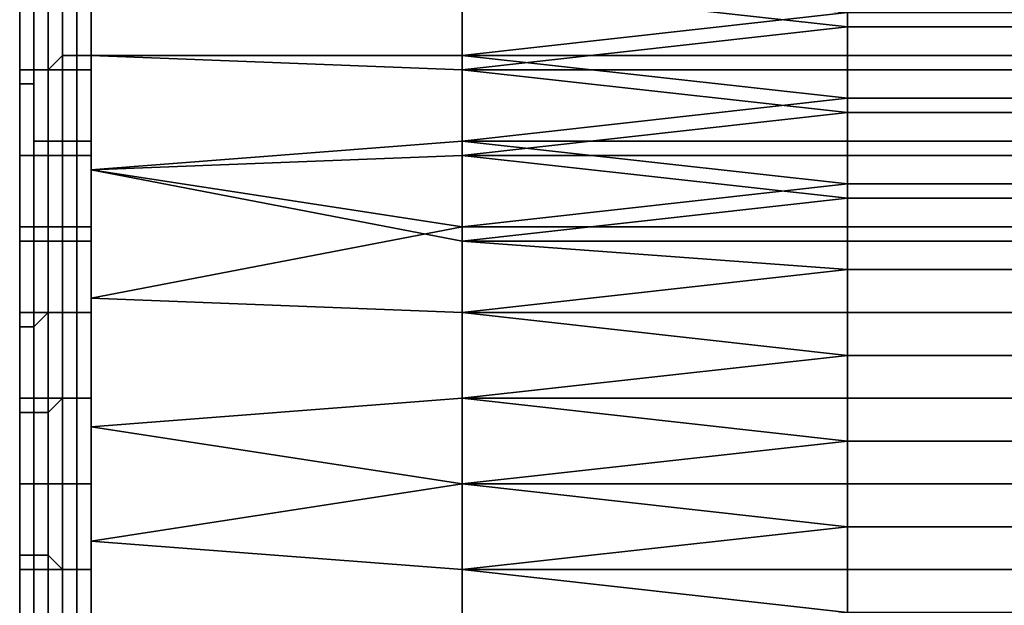
# Model space of a CAD drawing. Extents: x -0.062 to 0.114, y -0.173 to 0.042.
# Drawn here: x -0.02 to -0.013, y -0.141 to -0.137 of the extents above; entities that cross this region are included whole.
import ezdxf

# ---------------------------------------------------------------- set-up
doc = ezdxf.new("R2010")
doc.units = 0
doc.layers.add('CHROME_1', color=7, linetype='CONTINUOUS')

msp = doc.modelspace()

# ---------------------------------------------------------------- linework, layer by layer
at = {"layer": 'CHROME_1'}
for points in [[(-0.0201, -0.1361, 0.005), (-0.0201, -0.1361, 0.0028), (-0.0201, -0.1384, 0.0028), (-0.0201, -0.1384, 0.005)], [(-0.0201, -0.1361, 0.0294), (-0.0201, -0.1361, 0.0272), (-0.0201, -0.1384, 0.0272), (-0.0201, -0.1384, 0.0294)], [(-0.0201, -0.1384, 0.0028), (-0.0201, -0.1361, 0.0028), (-0.0201, -0.1366, 0.0011)], [(-0.0201, -0.1371, 0.0073), (-0.0201, -0.1361, 0.005), (-0.0201, -0.1378, 0.007)], [(-0.0201, -0.1378, 0.007), (-0.0201, -0.1361, 0.005), (-0.0201, -0.1384, 0.005)], [(-0.0201, -0.1361, 0.0272), (-0.0201, -0.1371, 0.0249), (-0.0201, -0.1378, 0.0252)], [(-0.0201, -0.1384, 0.0272), (-0.0201, -0.1361, 0.0272), (-0.0201, -0.1378, 0.0252)], [(-0.0201, -0.1366, 0.0311), (-0.0201, -0.1361, 0.0294), (-0.0201, -0.1384, 0.0294)], [(-0.0201, -0.1384, 0.0028), (-0.0201, -0.1366, 0.0011), (-0.0201, -0.1376, 0.0009)], [(-0.0201, -0.1376, 0.0313), (-0.0201, -0.1366, 0.0311), (-0.0201, -0.1384, 0.0294)], [(-0.0196, -0.1376, 0.0318), (-0.017, -0.1377, 0.0318), (-0.017, -0.1371, 0.0317), (-0.0196, -0.1367, 0.0316)], [(-0.0196, -0.1367, 0.0006), (-0.017, -0.1371, 0.0005), (-0.017, -0.1376, 0.0004), (-0.0196, -0.1376, 0.0004)], [(-0.0201, -0.1377, 0.0314), (-0.02, -0.1377, 0.0315), (-0.02, -0.1371, 0.0314), (-0.0201, -0.1371, 0.0313)], [(-0.0201, -0.1371, 0.0313), (-0.0201, -0.1373, 0.0312), (-0.0201, -0.1377, 0.0313), (-0.0201, -0.1377, 0.0314)], [(-0.02, -0.1377, 0.0316), (-0.0199, -0.1377, 0.0317), (-0.0199, -0.1371, 0.0316), (-0.02, -0.1371, 0.0315)], [(-0.02, -0.1377, 0.0315), (-0.02, -0.1377, 0.0316), (-0.02, -0.1371, 0.0315), (-0.02, -0.1371, 0.0314)], [(-0.0199, -0.1377, 0.0317), (-0.0198, -0.1376, 0.0317), (-0.0198, -0.1371, 0.0316), (-0.0199, -0.1371, 0.0316)], [(-0.0199, -0.1372, 0.0006), (-0.0198, -0.1371, 0.0006), (-0.0198, -0.1377, 0.0005), (-0.0199, -0.1377, 0.0005)], [(-0.0198, -0.1376, 0.0318), (-0.0197, -0.1376, 0.0318), (-0.0197, -0.1371, 0.0317), (-0.0198, -0.1371, 0.0317)], [(-0.0198, -0.1376, 0.0317), (-0.0198, -0.1376, 0.0318), (-0.0198, -0.1371, 0.0317), (-0.0198, -0.1371, 0.0316)], [(-0.0198, -0.1371, 0.0005), (-0.0197, -0.1371, 0.0005), (-0.0197, -0.1377, 0.0004), (-0.0198, -0.1377, 0.0004)], [(-0.0198, -0.1371, 0.0006), (-0.0198, -0.1371, 0.0005), (-0.0198, -0.1377, 0.0004), (-0.0198, -0.1377, 0.0005)], [(-0.0197, -0.1376, 0.0318), (-0.0196, -0.1376, 0.0318), (-0.0196, -0.1371, 0.0317), (-0.0197, -0.1371, 0.0317)], [(-0.0197, -0.1371, 0.0005), (-0.0196, -0.1371, 0.0005), (-0.0196, -0.1377, 0.0004), (-0.0197, -0.1377, 0.0004)], [(-0.0143, -0.1371, 0.0317), (-0.017, -0.1371, 0.0317), (-0.0143, -0.1374, 0.0318)], [(-0.017, -0.1377, 0.0318), (-0.0143, -0.1374, 0.0318), (-0.017, -0.1371, 0.0317)], [(-0.017, -0.1371, 0.0005), (-0.0143, -0.1373, 0.0004), (-0.017, -0.1376, 0.0004)], [(-0.013, -0.1371, 0.0317), (-0.0143, -0.1371, 0.0317), (-0.0143, -0.1374, 0.0318), (-0.013, -0.1374, 0.0318)], [(-0.0201, -0.1372, 0.0009), (-0.02, -0.1372, 0.0008), (-0.02, -0.1378, 0.0007), (-0.0201, -0.1378, 0.0008)], [(-0.0201, -0.1378, 0.0008), (-0.0201, -0.1377, 0.0009), (-0.0201, -0.1373, 0.001), (-0.0201, -0.1372, 0.0009)], [(-0.02, -0.1372, 0.0007), (-0.0199, -0.1372, 0.0006), (-0.0199, -0.1377, 0.0005), (-0.02, -0.1377, 0.0006)], [(-0.02, -0.1372, 0.0008), (-0.02, -0.1372, 0.0007), (-0.02, -0.1377, 0.0006), (-0.02, -0.1378, 0.0007)], [(-0.0143, -0.1376, 0.0004), (-0.017, -0.1376, 0.0004), (-0.0143, -0.1373, 0.0004)], [(-0.013, -0.1376, 0.0004), (-0.0143, -0.1376, 0.0004), (-0.0143, -0.1373, 0.0004), (-0.013, -0.1373, 0.0004)], [(-0.0143, -0.1377, 0.0318), (-0.0143, -0.1374, 0.0318), (-0.017, -0.1377, 0.0318)], [(-0.013, -0.1374, 0.0318), (-0.0143, -0.1374, 0.0318), (-0.0143, -0.1377, 0.0318), (-0.013, -0.1377, 0.0318)], [(-0.0201, -0.1384, 0.0028), (-0.0201, -0.1376, 0.0009), (-0.0201, -0.1386, 0.0007)], [(-0.0201, -0.1384, 0.0294), (-0.0201, -0.1386, 0.0315), (-0.0201, -0.1376, 0.0313)], [(-0.0199, -0.1382, 0.0318), (-0.0198, -0.1382, 0.0318), (-0.0198, -0.1376, 0.0317), (-0.0199, -0.1377, 0.0317)], [(-0.0198, -0.1382, 0.0319), (-0.0197, -0.1382, 0.0319), (-0.0197, -0.1376, 0.0318), (-0.0198, -0.1376, 0.0318)], [(-0.0198, -0.1382, 0.0318), (-0.0198, -0.1382, 0.0319), (-0.0198, -0.1376, 0.0318), (-0.0198, -0.1376, 0.0317)], [(-0.0197, -0.1382, 0.0319), (-0.0196, -0.1382, 0.0319), (-0.0196, -0.1376, 0.0318), (-0.0197, -0.1376, 0.0318)], [(-0.0196, -0.1384, 0.032), (-0.017, -0.1383, 0.0319), (-0.017, -0.1377, 0.0318), (-0.0196, -0.1376, 0.0318)], [(-0.0196, -0.1376, 0.0004), (-0.017, -0.1376, 0.0004), (-0.017, -0.1382, 0.0003), (-0.0196, -0.1384, 0.0002)], [(-0.0143, -0.1376, 0.0004), (-0.0143, -0.1379, 0.0003), (-0.017, -0.1376, 0.0004)], [(-0.017, -0.1376, 0.0004), (-0.0143, -0.1379, 0.0003), (-0.017, -0.1382, 0.0003)], [(-0.013, -0.1379, 0.0003), (-0.0143, -0.1379, 0.0003), (-0.0143, -0.1376, 0.0004), (-0.013, -0.1376, 0.0004)], [(-0.0201, -0.1383, 0.0315), (-0.02, -0.1383, 0.0316), (-0.02, -0.1377, 0.0315), (-0.0201, -0.1377, 0.0314)], [(-0.0201, -0.1377, 0.0314), (-0.0201, -0.1377, 0.0313), (-0.0201, -0.1381, 0.0314), (-0.0201, -0.1383, 0.0315)], [(-0.0201, -0.1377, 0.0009), (-0.0201, -0.1378, 0.0008), (-0.0201, -0.1381, 0.0008)], [(-0.02, -0.1382, 0.0317), (-0.0199, -0.1382, 0.0318), (-0.0199, -0.1377, 0.0317), (-0.02, -0.1377, 0.0316)], [(-0.02, -0.1383, 0.0316), (-0.02, -0.1382, 0.0317), (-0.02, -0.1377, 0.0316), (-0.02, -0.1377, 0.0315)], [(-0.02, -0.1377, 0.0006), (-0.0199, -0.1377, 0.0005), (-0.0199, -0.1383, 0.0004), (-0.02, -0.1383, 0.0005)], [(-0.02, -0.1378, 0.0007), (-0.02, -0.1377, 0.0006), (-0.02, -0.1383, 0.0005), (-0.02, -0.1383, 0.0006)], [(-0.0199, -0.1377, 0.0005), (-0.0198, -0.1377, 0.0005), (-0.0198, -0.1383, 0.0004), (-0.0199, -0.1383, 0.0004)], [(-0.0198, -0.1377, 0.0004), (-0.0197, -0.1377, 0.0004), (-0.0197, -0.1383, 0.0003), (-0.0198, -0.1383, 0.0003)], [(-0.0198, -0.1377, 0.0005), (-0.0198, -0.1377, 0.0004), (-0.0198, -0.1383, 0.0003), (-0.0198, -0.1383, 0.0004)], [(-0.0197, -0.1377, 0.0004), (-0.0196, -0.1377, 0.0004), (-0.0196, -0.1383, 0.0003), (-0.0197, -0.1383, 0.0003)], [(-0.0143, -0.1377, 0.0318), (-0.017, -0.1377, 0.0318), (-0.0143, -0.138, 0.0319)], [(-0.017, -0.1383, 0.0319), (-0.0143, -0.138, 0.0319), (-0.017, -0.1377, 0.0318)], [(-0.013, -0.1377, 0.0318), (-0.0143, -0.1377, 0.0318), (-0.0143, -0.138, 0.0319), (-0.013, -0.138, 0.0319)], [(-0.0201, -0.1386, 0.0068), (-0.0201, -0.1378, 0.007), (-0.0201, -0.1384, 0.005)], [(-0.0201, -0.1384, 0.0272), (-0.0201, -0.1378, 0.0252), (-0.0201, -0.1386, 0.0254)], [(-0.0201, -0.1378, 0.0008), (-0.02, -0.1378, 0.0007), (-0.02, -0.1383, 0.0006), (-0.0201, -0.1383, 0.0007)], [(-0.0201, -0.1383, 0.0007), (-0.0201, -0.1381, 0.0008), (-0.0201, -0.1378, 0.0008)], [(-0.0143, -0.1382, 0.0003), (-0.017, -0.1382, 0.0003), (-0.0143, -0.1379, 0.0003)], [(-0.013, -0.1382, 0.0003), (-0.0143, -0.1382, 0.0003), (-0.0143, -0.1379, 0.0003), (-0.013, -0.1379, 0.0003)], [(-0.0143, -0.1383, 0.0319), (-0.0143, -0.138, 0.0319), (-0.017, -0.1383, 0.0319)], [(-0.013, -0.138, 0.0319), (-0.0143, -0.138, 0.0319), (-0.0143, -0.1383, 0.0319), (-0.013, -0.1383, 0.0319)], [(-0.0201, -0.1385, 0.0315), (-0.0201, -0.1383, 0.0315), (-0.0201, -0.1381, 0.0314)], [(-0.0201, -0.1385, 0.0007), (-0.0201, -0.1381, 0.0008), (-0.0201, -0.1383, 0.0007)], [(-0.02, -0.1388, 0.0318), (-0.0199, -0.1388, 0.0318), (-0.0199, -0.1382, 0.0318), (-0.02, -0.1382, 0.0317)], [(-0.02, -0.1388, 0.0317), (-0.02, -0.1388, 0.0318), (-0.02, -0.1382, 0.0317), (-0.02, -0.1383, 0.0316)], [(-0.0199, -0.1388, 0.0318), (-0.0198, -0.1388, 0.0319), (-0.0198, -0.1382, 0.0318), (-0.0199, -0.1382, 0.0318)], [(-0.0198, -0.1388, 0.032), (-0.0197, -0.1388, 0.032), (-0.0197, -0.1382, 0.0319), (-0.0198, -0.1382, 0.0319)], [(-0.0198, -0.1388, 0.0319), (-0.0198, -0.1388, 0.032), (-0.0198, -0.1382, 0.0319), (-0.0198, -0.1382, 0.0318)], [(-0.0197, -0.1388, 0.032), (-0.0196, -0.1388, 0.032), (-0.0196, -0.1382, 0.0319), (-0.0197, -0.1382, 0.0319)], [(-0.017, -0.1382, 0.0003), (-0.017, -0.1388, 0.0002), (-0.0196, -0.1384, 0.0002)], [(-0.0143, -0.1382, 0.0003), (-0.0143, -0.1385, 0.0002), (-0.017, -0.1382, 0.0003)], [(-0.017, -0.1382, 0.0003), (-0.0143, -0.1385, 0.0002), (-0.017, -0.1388, 0.0002)], [(-0.013, -0.1385, 0.0002), (-0.0143, -0.1385, 0.0002), (-0.0143, -0.1382, 0.0003), (-0.013, -0.1382, 0.0003)], [(-0.0201, -0.1388, 0.0316), (-0.02, -0.1388, 0.0317), (-0.02, -0.1383, 0.0316), (-0.0201, -0.1383, 0.0315)], [(-0.0201, -0.1383, 0.0315), (-0.0201, -0.1385, 0.0315), (-0.0201, -0.1389, 0.0315), (-0.0201, -0.1388, 0.0316)], [(-0.0201, -0.1383, 0.0007), (-0.02, -0.1383, 0.0006), (-0.02, -0.1389, 0.0005), (-0.0201, -0.1389, 0.0006)], [(-0.0201, -0.1389, 0.0006), (-0.0201, -0.1389, 0.0007), (-0.0201, -0.1385, 0.0007), (-0.0201, -0.1383, 0.0007)], [(-0.02, -0.1383, 0.0005), (-0.0199, -0.1383, 0.0004), (-0.0199, -0.1389, 0.0003), (-0.02, -0.1389, 0.0004)], [(-0.02, -0.1383, 0.0006), (-0.02, -0.1383, 0.0005), (-0.02, -0.1389, 0.0004), (-0.02, -0.1389, 0.0005)], [(-0.0199, -0.1383, 0.0004), (-0.0198, -0.1383, 0.0004), (-0.0198, -0.1389, 0.0003), (-0.0199, -0.1389, 0.0003)], [(-0.0198, -0.1383, 0.0003), (-0.0197, -0.1383, 0.0003), (-0.0197, -0.1389, 0.0002), (-0.0198, -0.1389, 0.0002)], [(-0.0198, -0.1383, 0.0004), (-0.0198, -0.1383, 0.0003), (-0.0198, -0.1389, 0.0002), (-0.0198, -0.1389, 0.0003)], [(-0.0197, -0.1383, 0.0003), (-0.0196, -0.1383, 0.0003), (-0.0196, -0.1389, 0.0002), (-0.0197, -0.1389, 0.0002)], [(-0.017, -0.1383, 0.0319), (-0.0196, -0.1384, 0.032), (-0.017, -0.1389, 0.032)], [(-0.0143, -0.1383, 0.0319), (-0.017, -0.1383, 0.0319), (-0.0143, -0.1386, 0.032)], [(-0.017, -0.1389, 0.032), (-0.0143, -0.1386, 0.032), (-0.017, -0.1383, 0.0319)], [(-0.013, -0.1383, 0.0319), (-0.0143, -0.1383, 0.0319), (-0.0143, -0.1386, 0.032), (-0.013, -0.1386, 0.032)], [(-0.0201, -0.1384, 0.005), (-0.0201, -0.1384, 0.0028), (-0.0201, -0.1406, 0.0028), (-0.0201, -0.1406, 0.005)], [(-0.0201, -0.1384, 0.0294), (-0.0201, -0.1384, 0.0272), (-0.0201, -0.1406, 0.0272), (-0.0201, -0.1406, 0.0294)], [(-0.0201, -0.1386, 0.0007), (-0.0201, -0.1396, 0.0006), (-0.0201, -0.1384, 0.0028)], [(-0.0201, -0.1396, 0.0006), (-0.0201, -0.1406, 0.0028), (-0.0201, -0.1384, 0.0028)], [(-0.0201, -0.1384, 0.005), (-0.0201, -0.1394, 0.0067), (-0.0201, -0.1386, 0.0068)], [(-0.0201, -0.1394, 0.0067), (-0.0201, -0.1384, 0.005), (-0.0201, -0.1406, 0.005)], [(-0.0201, -0.1394, 0.0255), (-0.0201, -0.1384, 0.0272), (-0.0201, -0.1386, 0.0254)], [(-0.0201, -0.1384, 0.0294), (-0.0201, -0.1396, 0.0316), (-0.0201, -0.1386, 0.0315)], [(-0.0201, -0.1406, 0.0294), (-0.0201, -0.1396, 0.0316), (-0.0201, -0.1384, 0.0294)], [(-0.0201, -0.1406, 0.0272), (-0.0201, -0.1384, 0.0272), (-0.0201, -0.1394, 0.0255)], [(-0.0196, -0.1393, 0.032), (-0.017, -0.1394, 0.0321), (-0.017, -0.1389, 0.032), (-0.0196, -0.1384, 0.032)], [(-0.0196, -0.1384, 0.0002), (-0.017, -0.1388, 0.0002), (-0.0196, -0.1393, 0.0002)], [(-0.0143, -0.1388, 0.0002), (-0.017, -0.1388, 0.0002), (-0.0143, -0.1385, 0.0002)], [(-0.013, -0.1388, 0.0002), (-0.0143, -0.1388, 0.0002), (-0.0143, -0.1385, 0.0002), (-0.013, -0.1385, 0.0002)], [(-0.0143, -0.1389, 0.032), (-0.0143, -0.1386, 0.032), (-0.017, -0.1389, 0.032)], [(-0.013, -0.1386, 0.032), (-0.0143, -0.1386, 0.032), (-0.0143, -0.1389, 0.032), (-0.013, -0.1389, 0.032)], [(-0.0201, -0.1394, 0.0317), (-0.02, -0.1394, 0.0317), (-0.02, -0.1388, 0.0317), (-0.0201, -0.1388, 0.0316)], [(-0.0201, -0.1388, 0.0316), (-0.0201, -0.1389, 0.0315), (-0.0201, -0.1393, 0.0315), (-0.0201, -0.1394, 0.0317)], [(-0.02, -0.1394, 0.0318), (-0.0199, -0.1394, 0.0319), (-0.0199, -0.1388, 0.0318), (-0.02, -0.1388, 0.0318)], [(-0.02, -0.1394, 0.0317), (-0.02, -0.1394, 0.0318), (-0.02, -0.1388, 0.0318), (-0.02, -0.1388, 0.0317)], [(-0.0199, -0.1394, 0.0319), (-0.0198, -0.1394, 0.032), (-0.0198, -0.1388, 0.0319), (-0.0199, -0.1388, 0.0318)], [(-0.0198, -0.1394, 0.032), (-0.0197, -0.1394, 0.032), (-0.0197, -0.1388, 0.032), (-0.0198, -0.1388, 0.032)], [(-0.0198, -0.1394, 0.032), (-0.0198, -0.1394, 0.032), (-0.0198, -0.1388, 0.032), (-0.0198, -0.1388, 0.0319)], [(-0.0197, -0.1394, 0.032), (-0.0196, -0.1394, 0.0321), (-0.0196, -0.1388, 0.032), (-0.0197, -0.1388, 0.032)], [(-0.017, -0.1394, 0.0001), (-0.0196, -0.1393, 0.0002), (-0.017, -0.1388, 0.0002)], [(-0.0143, -0.1394, 0.0001), (-0.017, -0.1394, 0.0001), (-0.017, -0.1388, 0.0002), (-0.0143, -0.1388, 0.0002)], [(-0.0143, -0.1394, 0.0001), (-0.0143, -0.1388, 0.0002), (-0.013, -0.1388, 0.0002), (-0.013, -0.1394, 0.0001)], [(-0.0201, -0.1389, 0.0006), (-0.02, -0.1389, 0.0005), (-0.02, -0.1395, 0.0005), (-0.0201, -0.1395, 0.0005)], [(-0.0201, -0.1395, 0.0005), (-0.0201, -0.1393, 0.0007), (-0.0201, -0.1389, 0.0007), (-0.0201, -0.1389, 0.0006)], [(-0.02, -0.1389, 0.0004), (-0.0199, -0.1389, 0.0003), (-0.0199, -0.1394, 0.0003), (-0.02, -0.1395, 0.0004)], [(-0.02, -0.1389, 0.0005), (-0.02, -0.1389, 0.0004), (-0.02, -0.1395, 0.0004), (-0.02, -0.1395, 0.0005)], [(-0.0199, -0.1389, 0.0003), (-0.0198, -0.1389, 0.0003), (-0.0198, -0.1394, 0.0002), (-0.0199, -0.1394, 0.0003)], [(-0.0198, -0.1389, 0.0002), (-0.0197, -0.1389, 0.0002), (-0.0197, -0.1394, 0.0002), (-0.0198, -0.1394, 0.0002)], [(-0.0198, -0.1389, 0.0003), (-0.0198, -0.1389, 0.0002), (-0.0198, -0.1394, 0.0002)], [(-0.0197, -0.1389, 0.0002), (-0.0196, -0.1389, 0.0002), (-0.0196, -0.1394, 0.0001), (-0.0197, -0.1394, 0.0002)], [(-0.0143, -0.1389, 0.032), (-0.017, -0.1389, 0.032), (-0.0143, -0.1391, 0.032)], [(-0.017, -0.1394, 0.0321), (-0.0143, -0.1391, 0.032), (-0.017, -0.1389, 0.032)], [(-0.013, -0.1389, 0.032), (-0.0143, -0.1389, 0.032), (-0.0143, -0.1391, 0.032), (-0.013, -0.1391, 0.032)], [(-0.0143, -0.1394, 0.0321), (-0.0143, -0.1391, 0.032), (-0.017, -0.1394, 0.0321)], [(-0.013, -0.1391, 0.032), (-0.0143, -0.1391, 0.032), (-0.0143, -0.1394, 0.0321), (-0.013, -0.1394, 0.0321)], [(-0.0201, -0.1394, 0.0317), (-0.0201, -0.1393, 0.0315), (-0.0201, -0.1398, 0.0316), (-0.0201, -0.14, 0.0317)], [(-0.0201, -0.1398, 0.0006), (-0.0201, -0.1393, 0.0007), (-0.0201, -0.1395, 0.0005)], [(-0.0196, -0.1402, 0.0321), (-0.017, -0.14, 0.0321), (-0.017, -0.1394, 0.0321), (-0.0196, -0.1393, 0.032)], [(-0.0196, -0.1393, 0.0002), (-0.017, -0.1394, 0.0001), (-0.017, -0.14, 0.0001), (-0.0196, -0.1402, 0.0001)], [(-0.0201, -0.1406, 0.005), (-0.0201, -0.1402, 0.0066), (-0.0201, -0.1394, 0.0067)], [(-0.0201, -0.1402, 0.0256), (-0.0201, -0.1406, 0.0272), (-0.0201, -0.1394, 0.0255)], [(-0.0201, -0.14, 0.0317), (-0.02, -0.14, 0.0318), (-0.02, -0.1394, 0.0317), (-0.0201, -0.1394, 0.0317)], [(-0.02, -0.14, 0.0319), (-0.0199, -0.14, 0.0319), (-0.0199, -0.1394, 0.0319), (-0.02, -0.1394, 0.0318)], [(-0.02, -0.14, 0.0318), (-0.02, -0.14, 0.0319), (-0.02, -0.1394, 0.0318), (-0.02, -0.1394, 0.0317)], [(-0.02, -0.1395, 0.0004), (-0.0199, -0.1394, 0.0003), (-0.0199, -0.1401, 0.0003), (-0.02, -0.1401, 0.0003)], [(-0.0199, -0.14, 0.0319), (-0.0198, -0.14, 0.032), (-0.0198, -0.1394, 0.032), (-0.0199, -0.1394, 0.0319)], [(-0.0199, -0.1394, 0.0003), (-0.0198, -0.1394, 0.0002), (-0.0198, -0.14, 0.0002), (-0.0199, -0.1401, 0.0003)], [(-0.0198, -0.14, 0.032), (-0.0197, -0.14, 0.0321), (-0.0197, -0.1394, 0.032), (-0.0198, -0.1394, 0.032)], [(-0.0198, -0.14, 0.032), (-0.0198, -0.14, 0.032), (-0.0198, -0.1394, 0.032)], [(-0.0198, -0.1394, 0.0002), (-0.0197, -0.1394, 0.0002), (-0.0197, -0.14, 0.0001), (-0.0198, -0.14, 0.0002)], [(-0.0198, -0.1394, 0.0002), (-0.0198, -0.1394, 0.0002), (-0.0198, -0.14, 0.0002)], [(-0.0197, -0.14, 0.0321), (-0.0196, -0.14, 0.0321), (-0.0196, -0.1394, 0.0321), (-0.0197, -0.1394, 0.032)], [(-0.0197, -0.1394, 0.0002), (-0.0196, -0.1394, 0.0001), (-0.0196, -0.14, 0.0001), (-0.0197, -0.14, 0.0001)], [(-0.0143, -0.1394, 0.0321), (-0.017, -0.1394, 0.0321), (-0.0143, -0.1397, 0.0321)], [(-0.017, -0.14, 0.0321), (-0.0143, -0.1397, 0.0321), (-0.017, -0.1394, 0.0321)], [(-0.0143, -0.1394, 0.0001), (-0.0143, -0.1397, 0.0001), (-0.017, -0.1394, 0.0001)], [(-0.017, -0.1394, 0.0001), (-0.0143, -0.1397, 0.0001), (-0.017, -0.14, 0.0001)], [(-0.013, -0.1394, 0.0321), (-0.0143, -0.1394, 0.0321), (-0.0143, -0.1397, 0.0321), (-0.013, -0.1397, 0.0321)], [(-0.013, -0.1397, 0.0001), (-0.0143, -0.1397, 0.0001), (-0.0143, -0.1394, 0.0001), (-0.013, -0.1394, 0.0001)], [(-0.0201, -0.1395, 0.0005), (-0.02, -0.1395, 0.0005), (-0.02, -0.1401, 0.0004), (-0.0201, -0.1401, 0.0005)], [(-0.0201, -0.1401, 0.0005), (-0.0201, -0.1402, 0.0006), (-0.0201, -0.1398, 0.0006), (-0.0201, -0.1395, 0.0005)], [(-0.02, -0.1395, 0.0005), (-0.02, -0.1395, 0.0004), (-0.02, -0.1401, 0.0003), (-0.02, -0.1401, 0.0004)], [(-0.0201, -0.1406, 0.0006), (-0.0201, -0.1406, 0.0028), (-0.0201, -0.1396, 0.0006)], [(-0.0201, -0.1406, 0.0294), (-0.0201, -0.1406, 0.0316), (-0.0201, -0.1396, 0.0316)], [(-0.0143, -0.14, 0.0321), (-0.0143, -0.1397, 0.0321), (-0.017, -0.14, 0.0321)], [(-0.0143, -0.14, 0.0001), (-0.017, -0.14, 0.0001), (-0.0143, -0.1397, 0.0001)], [(-0.013, -0.1397, 0.0321), (-0.0143, -0.1397, 0.0321), (-0.0143, -0.14, 0.0321), (-0.013, -0.14, 0.0321)], [(-0.013, -0.14, 0.0001), (-0.0143, -0.14, 0.0001), (-0.0143, -0.1397, 0.0001), (-0.013, -0.1397, 0.0001)], [(-0.0201, -0.1402, 0.0316), (-0.0201, -0.14, 0.0317), (-0.0201, -0.1398, 0.0316)], [(-0.0201, -0.1406, 0.0317), (-0.02, -0.1406, 0.0318), (-0.02, -0.14, 0.0318), (-0.0201, -0.14, 0.0317)], [(-0.0201, -0.14, 0.0317), (-0.0201, -0.1402, 0.0316), (-0.0201, -0.1406, 0.0316), (-0.0201, -0.1406, 0.0317)], [(-0.02, -0.1406, 0.0319), (-0.0199, -0.1406, 0.032), (-0.0199, -0.14, 0.0319), (-0.02, -0.14, 0.0319)], [(-0.02, -0.1406, 0.0318), (-0.02, -0.1406, 0.0319), (-0.02, -0.14, 0.0319), (-0.02, -0.14, 0.0318)], [(-0.0199, -0.1406, 0.032), (-0.0198, -0.1406, 0.032), (-0.0198, -0.14, 0.032), (-0.0199, -0.14, 0.0319)], [(-0.0199, -0.1401, 0.0003), (-0.0198, -0.14, 0.0002), (-0.0198, -0.1406, 0.0002), (-0.0199, -0.1406, 0.0003)], [(-0.0198, -0.1406, 0.0321), (-0.0197, -0.1406, 0.0321), (-0.0197, -0.14, 0.0321), (-0.0198, -0.14, 0.032)], [(-0.0198, -0.1406, 0.032), (-0.0198, -0.1406, 0.0321), (-0.0198, -0.14, 0.032)], [(-0.0198, -0.14, 0.0002), (-0.0197, -0.14, 0.0001), (-0.0197, -0.1406, 0.0001), (-0.0198, -0.1406, 0.0001)], [(-0.0198, -0.14, 0.0002), (-0.0198, -0.14, 0.0002), (-0.0198, -0.1406, 0.0001), (-0.0198, -0.1406, 0.0002)], [(-0.0197, -0.1406, 0.0321), (-0.0196, -0.1406, 0.0321), (-0.0196, -0.14, 0.0321), (-0.0197, -0.14, 0.0321)], [(-0.0197, -0.14, 0.0001), (-0.0196, -0.14, 0.0001), (-0.0196, -0.1406, 0.0001), (-0.0197, -0.1406, 0.0001)], [(-0.017, -0.1406, 0.0321), (-0.017, -0.14, 0.0321), (-0.0196, -0.1402, 0.0321)], [(-0.017, -0.14, 0.0001), (-0.017, -0.1406, 0.0001), (-0.0196, -0.1402, 0.0001)], [(-0.0143, -0.14, 0.0321), (-0.017, -0.14, 0.0321), (-0.0143, -0.1403, 0.0321)], [(-0.017, -0.1406, 0.0321), (-0.0143, -0.1403, 0.0321), (-0.017, -0.14, 0.0321)], [(-0.0143, -0.14, 0.0001), (-0.0143, -0.1403, 0.0001), (-0.017, -0.14, 0.0001)], [(-0.017, -0.14, 0.0001), (-0.0143, -0.1403, 0.0001), (-0.017, -0.1406, 0.0001)], [(-0.013, -0.14, 0.0321), (-0.0143, -0.14, 0.0321), (-0.0143, -0.1403, 0.0321), (-0.013, -0.1403, 0.0321)], [(-0.013, -0.1403, 0.0001), (-0.0143, -0.1403, 0.0001), (-0.0143, -0.14, 0.0001), (-0.013, -0.14, 0.0001)], [(-0.0201, -0.1401, 0.0005), (-0.02, -0.1401, 0.0004), (-0.02, -0.1406, 0.0004), (-0.0201, -0.1406, 0.0005)], [(-0.0201, -0.1402, 0.0006), (-0.0201, -0.1401, 0.0005), (-0.0201, -0.1406, 0.0005), (-0.0201, -0.1406, 0.0006)], [(-0.02, -0.1401, 0.0003), (-0.0199, -0.1401, 0.0003), (-0.0199, -0.1406, 0.0003), (-0.02, -0.1406, 0.0003)], [(-0.02, -0.1401, 0.0004), (-0.02, -0.1401, 0.0003), (-0.02, -0.1406, 0.0003), (-0.02, -0.1406, 0.0004)], [(-0.0201, -0.1402, 0.0066), (-0.0201, -0.1406, 0.005), (-0.0201, -0.141, 0.0066)], [(-0.0201, -0.1406, 0.0272), (-0.0201, -0.1402, 0.0256), (-0.0201, -0.141, 0.0256)], [(-0.0196, -0.1402, 0.0321), (-0.0196, -0.141, 0.0321), (-0.017, -0.1406, 0.0321)], [(-0.0196, -0.141, 0.0001), (-0.0196, -0.1402, 0.0001), (-0.017, -0.1406, 0.0001)], [(-0.0143, -0.1406, 0.0321), (-0.0143, -0.1403, 0.0321), (-0.017, -0.1406, 0.0321)], [(-0.0143, -0.1406, 0.0001), (-0.017, -0.1406, 0.0001), (-0.0143, -0.1403, 0.0001)], [(-0.013, -0.1403, 0.0321), (-0.0143, -0.1403, 0.0321), (-0.0143, -0.1406, 0.0321), (-0.013, -0.1406, 0.0321)], [(-0.013, -0.1406, 0.0001), (-0.0143, -0.1406, 0.0001), (-0.0143, -0.1403, 0.0001), (-0.013, -0.1403, 0.0001)], [(-0.0201, -0.1406, 0.005), (-0.0201, -0.1406, 0.0028), (-0.0201, -0.1428, 0.0028), (-0.0201, -0.1428, 0.005)], [(-0.0201, -0.1406, 0.0294), (-0.0201, -0.1406, 0.0272), (-0.0201, -0.1428, 0.0272), (-0.0201, -0.1428, 0.0294)], [(-0.0201, -0.1406, 0.0006), (-0.0201, -0.1416, 0.0006), (-0.0201, -0.1406, 0.0028)], [(-0.0201, -0.1428, 0.005), (-0.0201, -0.1418, 0.0067), (-0.0201, -0.1406, 0.005)], [(-0.0201, -0.1406, 0.005), (-0.0201, -0.1418, 0.0067), (-0.0201, -0.141, 0.0066)], [(-0.0201, -0.1428, 0.0028), (-0.0201, -0.1406, 0.0028), (-0.0201, -0.1416, 0.0006)], [(-0.0201, -0.1406, 0.0272), (-0.0201, -0.141, 0.0256), (-0.0201, -0.1418, 0.0255)], [(-0.0201, -0.1406, 0.0272), (-0.0201, -0.1418, 0.0255), (-0.0201, -0.1428, 0.0272)], [(-0.0201, -0.1406, 0.0294), (-0.0201, -0.1428, 0.0294), (-0.0201, -0.1416, 0.0316)], [(-0.0201, -0.1406, 0.0316), (-0.0201, -0.1406, 0.0294), (-0.0201, -0.1416, 0.0316)], [(-0.0201, -0.1411, 0.0317), (-0.02, -0.1411, 0.0318), (-0.02, -0.1406, 0.0318), (-0.0201, -0.1406, 0.0317)], [(-0.0201, -0.141, 0.0316), (-0.0201, -0.1411, 0.0317), (-0.0201, -0.1406, 0.0317), (-0.0201, -0.1406, 0.0316)], [(-0.0201, -0.1406, 0.0005), (-0.02, -0.1406, 0.0004), (-0.02, -0.1412, 0.0004), (-0.0201, -0.1412, 0.0005)], [(-0.0201, -0.1412, 0.0005), (-0.0201, -0.141, 0.0006), (-0.0201, -0.1406, 0.0006), (-0.0201, -0.1406, 0.0005)], [(-0.02, -0.1411, 0.0319), (-0.0199, -0.1411, 0.0319), (-0.0199, -0.1406, 0.032), (-0.02, -0.1406, 0.0319)], [(-0.02, -0.1411, 0.0318), (-0.02, -0.1411, 0.0319), (-0.02, -0.1406, 0.0319), (-0.02, -0.1406, 0.0318)], [(-0.02, -0.1406, 0.0003), (-0.0199, -0.1406, 0.0003), (-0.0199, -0.1412, 0.0003), (-0.02, -0.1412, 0.0003)], [(-0.02, -0.1406, 0.0004), (-0.02, -0.1406, 0.0003), (-0.02, -0.1412, 0.0003), (-0.02, -0.1412, 0.0004)], [(-0.0199, -0.1411, 0.0319), (-0.0198, -0.1412, 0.032), (-0.0198, -0.1406, 0.032), (-0.0199, -0.1406, 0.032)], [(-0.0199, -0.1406, 0.0003), (-0.0198, -0.1406, 0.0002), (-0.0198, -0.1412, 0.0002), (-0.0199, -0.1412, 0.0003)], [(-0.0198, -0.1412, 0.0321), (-0.0197, -0.1412, 0.0321), (-0.0197, -0.1406, 0.0321), (-0.0198, -0.1406, 0.0321)], [(-0.0198, -0.1412, 0.032), (-0.0198, -0.1412, 0.0321), (-0.0198, -0.1406, 0.0321), (-0.0198, -0.1406, 0.032)], [(-0.0198, -0.1406, 0.0001), (-0.0197, -0.1406, 0.0001), (-0.0197, -0.1412, 0.0001), (-0.0198, -0.1412, 0.0002)], [(-0.0198, -0.1406, 0.0002), (-0.0198, -0.1406, 0.0001), (-0.0198, -0.1412, 0.0002)], [(-0.0197, -0.1412, 0.0321), (-0.0196, -0.1412, 0.0321), (-0.0196, -0.1406, 0.0321), (-0.0197, -0.1406, 0.0321)], [(-0.0197, -0.1406, 0.0001), (-0.0196, -0.1406, 0.0001), (-0.0196, -0.1412, 0.0001), (-0.0197, -0.1412, 0.0001)], [(-0.017, -0.1412, 0.0321), (-0.017, -0.1406, 0.0321), (-0.0196, -0.141, 0.0321)], [(-0.017, -0.1406, 0.0001), (-0.017, -0.1412, 0.0001), (-0.0196, -0.141, 0.0001)], [(-0.0143, -0.1406, 0.0321), (-0.017, -0.1406, 0.0321), (-0.0143, -0.1409, 0.0321)], [(-0.017, -0.1412, 0.0321), (-0.0143, -0.1409, 0.0321), (-0.017, -0.1406, 0.0321)], [(-0.0143, -0.1406, 0.0001), (-0.0143, -0.1409, 0.0001), (-0.017, -0.1406, 0.0001)], [(-0.017, -0.1406, 0.0001), (-0.0143, -0.1409, 0.0001), (-0.017, -0.1412, 0.0001)], [(-0.013, -0.1406, 0.0321), (-0.0143, -0.1406, 0.0321), (-0.0143, -0.1409, 0.0321), (-0.013, -0.1409, 0.0321)], [(-0.013, -0.1409, 0.0001), (-0.0143, -0.1409, 0.0001), (-0.0143, -0.1406, 0.0001), (-0.013, -0.1406, 0.0001)], [(-0.0143, -0.1412, 0.0321), (-0.0143, -0.1409, 0.0321), (-0.017, -0.1412, 0.0321)], [(-0.0143, -0.1412, 0.0001), (-0.017, -0.1412, 0.0001), (-0.0143, -0.1409, 0.0001)], [(-0.013, -0.1409, 0.0321), (-0.0143, -0.1409, 0.0321), (-0.0143, -0.1412, 0.0321), (-0.013, -0.1412, 0.0321)], [(-0.013, -0.1412, 0.0001), (-0.0143, -0.1412, 0.0001), (-0.0143, -0.1409, 0.0001), (-0.013, -0.1409, 0.0001)], [(-0.0201, -0.1411, 0.0317), (-0.0201, -0.141, 0.0316), (-0.0201, -0.1414, 0.0316), (-0.0201, -0.1417, 0.0317)], [(-0.0201, -0.141, 0.0006), (-0.0201, -0.1412, 0.0005), (-0.0201, -0.1414, 0.0006)], [(-0.0196, -0.1419, 0.032), (-0.017, -0.1418, 0.0321), (-0.017, -0.1412, 0.0321), (-0.0196, -0.141, 0.0321)], [(-0.0196, -0.141, 0.0001), (-0.017, -0.1412, 0.0001), (-0.017, -0.1418, 0.0001), (-0.0196, -0.1419, 0.0002)], [(-0.0201, -0.1417, 0.0317), (-0.02, -0.1417, 0.0317), (-0.02, -0.1411, 0.0318), (-0.0201, -0.1411, 0.0317)], [(-0.02, -0.1417, 0.0318), (-0.0199, -0.1418, 0.0319), (-0.0199, -0.1411, 0.0319), (-0.02, -0.1411, 0.0319)], [(-0.02, -0.1417, 0.0317), (-0.02, -0.1417, 0.0318), (-0.02, -0.1411, 0.0319), (-0.02, -0.1411, 0.0318)], [(-0.0199, -0.1418, 0.0319), (-0.0198, -0.1418, 0.032), (-0.0198, -0.1412, 0.032), (-0.0199, -0.1411, 0.0319)], [(-0.0201, -0.1412, 0.0005), (-0.02, -0.1412, 0.0004), (-0.02, -0.1418, 0.0005), (-0.0201, -0.1418, 0.0006)], [(-0.0201, -0.1418, 0.0006), (-0.0201, -0.1419, 0.0007), (-0.0201, -0.1414, 0.0006), (-0.0201, -0.1412, 0.0005)], [(-0.02, -0.1412, 0.0003), (-0.0199, -0.1412, 0.0003), (-0.0199, -0.1418, 0.0003), (-0.02, -0.1418, 0.0004)], [(-0.02, -0.1412, 0.0004), (-0.02, -0.1412, 0.0003), (-0.02, -0.1418, 0.0004), (-0.02, -0.1418, 0.0005)], [(-0.0199, -0.1412, 0.0003), (-0.0198, -0.1412, 0.0002), (-0.0198, -0.1418, 0.0002), (-0.0199, -0.1418, 0.0003)], [(-0.0198, -0.1418, 0.032), (-0.0197, -0.1418, 0.032), (-0.0197, -0.1412, 0.0321), (-0.0198, -0.1412, 0.0321)], [(-0.0198, -0.1418, 0.032), (-0.0198, -0.1418, 0.032), (-0.0198, -0.1412, 0.0321), (-0.0198, -0.1412, 0.032)], [(-0.0198, -0.1412, 0.0002), (-0.0197, -0.1412, 0.0001), (-0.0197, -0.1418, 0.0002), (-0.0198, -0.1418, 0.0002)], [(-0.0198, -0.1412, 0.0002), (-0.0198, -0.1412, 0.0002), (-0.0198, -0.1418, 0.0002)], [(-0.0197, -0.1418, 0.032), (-0.0196, -0.1418, 0.0321), (-0.0196, -0.1412, 0.0321), (-0.0197, -0.1412, 0.0321)], [(-0.0197, -0.1412, 0.0001), (-0.0196, -0.1412, 0.0001), (-0.0196, -0.1418, 0.0001), (-0.0197, -0.1418, 0.0002)], [(-0.0143, -0.1412, 0.0321), (-0.017, -0.1412, 0.0321), (-0.0143, -0.1415, 0.0321)], [(-0.017, -0.1418, 0.0321), (-0.0143, -0.1415, 0.0321), (-0.017, -0.1412, 0.0321)], [(-0.0143, -0.1412, 0.0001), (-0.0143, -0.1415, 0.0001), (-0.017, -0.1412, 0.0001)], [(-0.017, -0.1412, 0.0001), (-0.0143, -0.1415, 0.0001), (-0.017, -0.1418, 0.0001)], [(-0.013, -0.1412, 0.0321), (-0.0143, -0.1412, 0.0321), (-0.0143, -0.1415, 0.0321), (-0.013, -0.1415, 0.0321)], [(-0.013, -0.1415, 0.0001), (-0.0143, -0.1415, 0.0001), (-0.0143, -0.1412, 0.0001), (-0.013, -0.1412, 0.0001)], [(-0.0201, -0.1414, 0.0316), (-0.0201, -0.1419, 0.0315), (-0.0201, -0.1417, 0.0317)]]:
    msp.add_3dface(points, dxfattribs=at)

doc.saveas('drawing.dxf')
